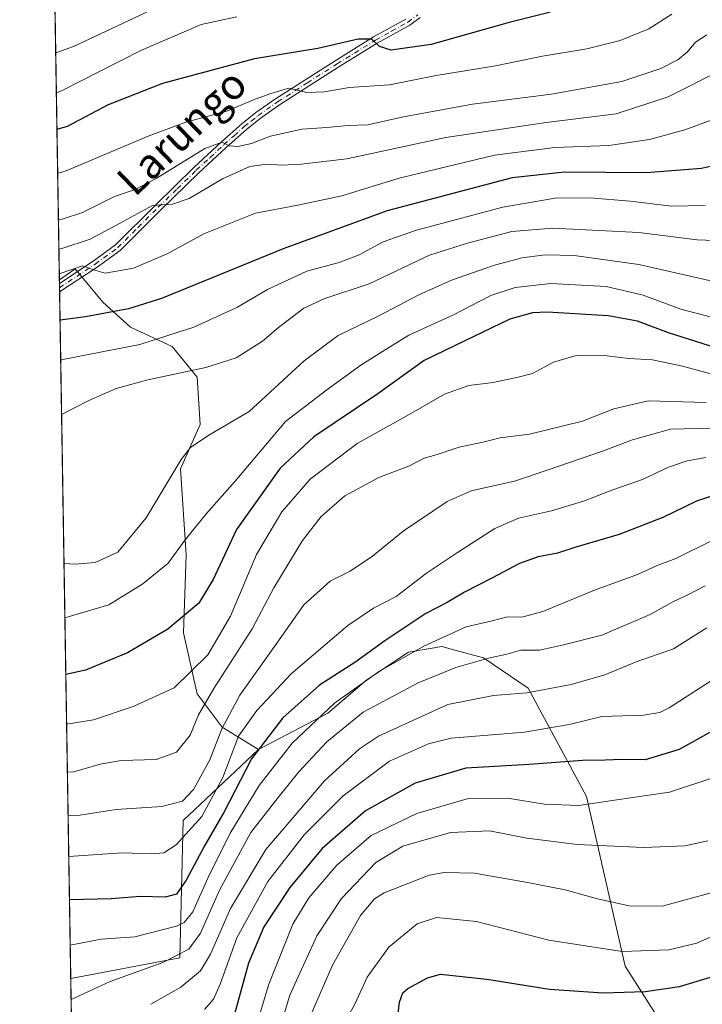
# Model space of a CAD drawing. Units: metres. Extents: x 609818 to 612151, y 4794099 to 4796301.
# Drawn here: x 609820 to 610002, y 4795185 to 4795447 of the extents above; entities that cross this region are included whole.
import ezdxf
from ezdxf.enums import TextEntityAlignment as Align

# ---------------------------------------------------------------- set-up
doc = ezdxf.new("R2010")
doc.units = ezdxf.units.M
doc.header["$MEASUREMENT"] = 0
doc.linetypes.add('DGN Style 4', pattern=[2.6384748266838614, 1.318413404963828, -0.6592067024819142, 0.001648016756204785, -0.6592067024819142])
for name, color, linetype, lineweight in [('Arbolado forestal CxS', 92, 'Continuous', 0), ('Comarca CxS', 21, 'Continuous', 0), ('Comunidad Autónoma CxS', 142, 'Continuous', 0), ('Curva de nivel maestra', 30, 'Continuous', 30), ('Curva de nivel normal', 30, 'Continuous', 0), ('Municipio CxS', 4, 'Continuous', 0), ('Pastizal CxS', 92, 'Continuous', 0), ('Pista no pavimentada Cxs', 111, 'Continuous', 0), ('Pista no pavimentada eje', 91, 'DGN Style 4', 0), ('Provincia CxS', 1, 'Continuous', 0), ('Texto cartográfico', 7, 'Continuous', 0)]:
    doc.layers.add(name, color=color, linetype=linetype, lineweight=lineweight)
doc.styles.add('Style-Arial', font='txt')

# ---------------------------------------------------------------- blocks, each defined once
blk = doc.blocks.new('*U12')
at = {"layer": 'Arbolado forestal CxS', "color": 92, "linetype": 'Continuous', "lineweight": 0}
blk.add_polyline3d([(609862.6617000002, 4795197.816500001, 491.3552000000054), (609833.6530999999, 4795192.3181, 492.8512000000047), (609830.6370999999, 4795378.197899999, 555.863200000007), (609834.7905000001, 4795381.110300001, 557.0877999999939), (609842.1799, 4795372.242500001, 551.9796999999963), (609849.5698999995, 4795365.5921, 549.0810999999958), (609860.6552999998, 4795360.419299999, 544.9303000000073), (609867.3063000003, 4795352.2905, 539.8408999999956), (609868.0453000005, 4795339.728900001, 536.2706999999937), (609862.8722999999, 4795327.9047, 535.2253000000055), (609864.3504999997, 4795304.997300001, 530.3132999999943), (609863.6117000004, 4795284.305299999, 525.0899999999965), (609867.3066999996, 4795268.048699999, 519.1456000000035), (609873.9581000004, 4795259.181100001, 510.3285999999935), (609883.5652999999, 4795253.269099999, 498.7465999999986), (609863.5418999996, 4795234.325300001, 508.0302999999985)], close=True, dxfattribs=at)
blk.add_3dface([(609840.6300999997, 4795127.848900001, 466.7844000000041), (609834.7867999999, 4795122.452500001, 464.2109000000055), (609834.0872999998, 4795165.558599999, 483.749100000001), (609842.9846999999, 4795161.4143, 482.5148999999947)], dxfattribs=at)

msp = doc.modelspace()

# ---------------------------------------------------------------- linework, layer by layer
at = {"layer": 'Arbolado forestal CxS', "color": 92, "linetype": 'Continuous', "lineweight": 0, "extrusion": (0.008992071043266122, -0.5530123513776838, 0.8331245296365233), "elevation": -2645956.629284854, "flags": 128}
msp.add_lwpolyline([(687713.3616832558, 3986665.328441848), (687713.3616832558, 3986666.480162611)], dxfattribs=at)
at = {"layer": 'Arbolado forestal CxS', "color": 92, "linetype": 'Continuous', "lineweight": 0, "extrusion": (0.007444101536100802, -0.4581904233918645, 0.8888228852050921), "elevation": -2192162.788179731, "flags": 128}
msp.add_lwpolyline([(687649.1601761612, 4253126.675601782), (687649.1601761612, 4253127.970743838)], dxfattribs=at)
at = {"layer": 'Arbolado forestal CxS', "color": 92, "linetype": 'Continuous', "lineweight": 0, "extrusion": (0.007406628908159503, -0.4568088379854827, 0.8895340507178855), "elevation": -2185560.024081341, "flags": 128}
msp.add_lwpolyline([(687491.8078189468, 4256547.550571094), (687491.8078189469, 4256548.833433699)], dxfattribs=at)
at = {"layer": 'Arbolado forestal CxS', "color": 92, "linetype": 'Continuous', "lineweight": 0, "extrusion": (0.00515380018084089, -0.3176398087152708, 0.9481974426579214), "elevation": -1519533.689634624, "flags": 128}
msp.add_lwpolyline([(687546.5760206133, 4536966.361668393), (687546.5760206134, 4537158.992896448)], dxfattribs=at)
at = {"layer": 'Arbolado forestal CxS', "color": 92, "linetype": 'Continuous', "lineweight": 0, "extrusion": (0.005223885322385135, -0.3219450927875415, 0.9467439296093533), "elevation": -1540136.330832962, "flags": 128}
msp.add_lwpolyline([(687550.0026771352, 4529985.172030796), (687550.0026771352, 4530013.440521989)], dxfattribs=at)
at = {"layer": 'Arbolado forestal CxS', "color": 92, "linetype": 'Continuous', "lineweight": 0}
for points in [[(609883.5652999999, 4795253.269099999, 498.7465999999986), (609873.9581000004, 4795259.181100001, 510.3285999999935), (609867.3066999996, 4795268.048699999, 519.1456000000035), (609863.6117000004, 4795284.305299999, 525.0899999999965), (609864.3504999997, 4795304.997300001, 530.3132999999943), (609862.8722999999, 4795327.9047, 535.2253000000055), (609868.0453000005, 4795339.728900001, 536.2706999999937), (609867.3063000003, 4795352.2905, 539.8408999999956), (609860.6552999998, 4795360.419299999, 544.9303000000073), (609849.5698999995, 4795365.5921, 549.0810999999958), (609842.1799, 4795372.242500001, 551.9796999999963), (609834.7905000001, 4795381.110300001, 557.0877999999939), (609830.6370999999, 4795378.197899999, 555.863200000007)], [(609834.0872999998, 4795165.558599999, 483.749100000001), (609833.6530999999, 4795192.3181, 492.8512000000047), (609862.6617000002, 4795197.816500001, 491.3552000000054), (609863.5418999996, 4795234.325300001, 508.0302999999985), (609883.5652999999, 4795253.269099999, 498.7465999999986), (609902.0393000003, 4795262.876499999, 495.7654999999941), (609912.3857000005, 4795271.745300001, 496.4475999999996), (609923.4713000003, 4795279.134099999, 495.8617999999988), (609928.6791000003, 4795280.0023, 495.3592000000062), (609932.3381000003, 4795280.612500001, 495.3331000000035), (609935.7739000004, 4795279.696699999, 493.9088999999949), (609943.4234999996, 4795277.6577, 491.3687999999966), (609955.2474999996, 4795269.528899999, 486.8619000000036), (609970.7659, 4795240.709100001, 471.9373000000051), (609981.1124999998, 4795195.632900001, 454.3380000000034), (610000.3271000005, 4795165.3347, 436.6518000000069)], [(610000.3271000005, 4795165.3347, 436.6518000000069), (609981.1124999998, 4795195.632900001, 454.3380000000034), (609970.7659, 4795240.709100001, 471.9373000000051), (609955.2474999996, 4795269.528899999, 486.8619000000036), (609943.4234999996, 4795277.6577, 491.3687999999966), (609935.7739000004, 4795279.696699999, 493.9088999999949), (609932.3381000003, 4795280.612500001, 495.3331000000035), (609928.6791000003, 4795280.0023, 495.3592000000062), (609923.4713000003, 4795279.134099999, 495.8617999999988), (609912.3857000005, 4795271.745300001, 496.4475999999996), (609902.0393000003, 4795262.876499999, 495.7654999999941), (609883.5652999999, 4795253.269099999, 498.7465999999986)], [(609883.5652999999, 4795253.269099999, 498.7465999999986), (609863.5418999996, 4795234.325300001, 508.0302999999985), (609862.6617000002, 4795197.816500001, 491.3552000000054), (609833.6530999999, 4795192.3181, 492.8512000000047)], [(609883.5652999999, 4795253.269099999, 498.7465999999986), (609863.5418999996, 4795234.325300001, 508.0302999999985), (609862.6617000002, 4795197.816500001, 491.3552000000054), (609833.6530999999, 4795192.3181, 492.8512000000047)]]:
    msp.add_polyline3d(points, dxfattribs=at)
at = {"layer": 'Comarca CxS', "color": 21, "linetype": 'Continuous', "lineweight": 0, "flags": 128}
msp.add_lwpolyline([(611162.4488999998, 4794120.153899998), (609851.4000008501, 4794098.569982026), (609823.7834285805, 4795800.592753663)], dxfattribs=at)
at = {"layer": 'Comunidad Autónoma CxS', "color": 142, "linetype": 'Continuous', "lineweight": 0, "flags": 128}
msp.add_lwpolyline([(611162.4488999998, 4794120.153899998), (609851.4000008501, 4794098.569982026), (609823.7834285805, 4795800.592753663)], dxfattribs=at)
at = {"layer": 'Curva de nivel maestra', "color": 30, "linetype": 'Continuous', "lineweight": 30, "flags": 128}
for points, elevation in [([(609961.2000000002, 4795449.4001), (609950.2000000002, 4795446.6601), (609929.4800000006, 4795440.7501), (609918.8399999999, 4795439.2501), (609915.7300000006, 4795440.220100001), (609913.7400000002, 4795442.200099999), (609910.1200000001, 4795442.220100001), (609899.3300000001, 4795439.7501), (609882.54, 4795436.9901), (609858.0199999996, 4795430.4001), (609843.5899999999, 4795424.690099999), (609832.75, 4795418.9901), (609829.9890000002, 4795418.1402)], 575), ([(610061.6799999997, 4795449.7501), (610055.9400000004, 4795434.390100001), (610051.2599999999, 4795424.720100001), (610044.79, 4795417.370100001), (610037.8899999997, 4795413.0101), (610031.6699999999, 4795411.7601), (610025.2199999997, 4795412.1801), (610016.0800000001, 4795411.050100001), (610001.3300000001, 4795407.790100001), (609986.79, 4795406.610099999), (609964.9699999997, 4795406.780099999), (609951.04, 4795405.3101), (609917.7999999998, 4795396.550100001), (609890.1399999997, 4795386.440099999), (609857.75, 4795373.190099999), (609849, 4795370.460100001), (609837.5499999998, 4795368.3201), (609830.8121999997, 4795367.4089)], 550), ([(610005.1699999999, 4795360.120100001), (609992.5700000003, 4795364.0801), (609984.3499999996, 4795367.220100001), (609976.5800000001, 4795368.630100001), (609960.3600000005, 4795369.550100001), (609956.4600000001, 4795369.420100001), (609950.4000000004, 4795367.7301), (609938.4000000004, 4795361.920100001), (609927.6299999999, 4795356.6801), (609915.2699999996, 4795347.890100001), (609898.3200000003, 4795336.440099999), (609889.3700000001, 4795328.100099999), (609877.7199999997, 4795311.770099999), (609871.5599999996, 4795298.440099999), (609867.7199999997, 4795292.1601), (609859.4800000006, 4795285.290100001), (609848.7800000003, 4795278.9801), (609837.5800000001, 4795274.300100001), (609832.3409000002, 4795273.1909)], 525), ([(610009, 4795322.3201), (610000.04, 4795319.3201), (609991.0499999998, 4795314.9901), (609979.4400000004, 4795310.4001), (609967.9299999997, 4795307.100099999), (609963.0800000001, 4795305.470100001), (609957.9400000004, 4795304.5101), (609953.0099999999, 4795302.7601), (609945.6399999997, 4795298.8101), (609938.3700000001, 4795295.110099999), (609933.7300000006, 4795292.350099999), (609928.0599999996, 4795289.4101), (609917.1600000003, 4795282.110099999), (609909.4400000004, 4795276.540100001), (609899.8300000001, 4795270.3201), (609890.0700000003, 4795261.6601), (609881.7599999999, 4795250.790100001), (609874.4199999999, 4795236.6801), (609869.1799999997, 4795227.590100001), (609864.3499999996, 4795218.440099999), (609861.7400000002, 4795214.770099999), (609858.7400000002, 4795214.0001), (609852.0800000001, 4795214.1601), (609844.4199999999, 4795213.540100001), (609833.4199999999, 4795213.2601), (609833.3136, 4795213.2456)], 500), ([(610004.0599999996, 4795258.0701), (609995.4299999997, 4795253.220100001), (609986.4199999999, 4795250.450099999), (609980.1600000003, 4795250.600099999), (609975.7400000002, 4795250.360099999), (609969.7199999997, 4795250.3301), (609955.5099999999, 4795249.2501), (609938.7199999997, 4795248.2301), (609925.2599999999, 4795244.2601), (609912.0700000003, 4795236.960100001), (609900.54, 4795226.920100001), (609891.8799999999, 4795216.5601), (609885.04, 4795206.090100001), (609880.8899999997, 4795196.420100001), (609877.04, 4795182.220100001)], 475), ([(609920.2800000003, 4795179.110099999), (609921.1100000005, 4795186.0101), (609921.9699999997, 4795188.4801), (609923.29, 4795189.6801), (609928.5499999998, 4795192.530099999), (609931.9900000002, 4795193.440099999), (609944.2999999998, 4795192.100099999), (609960.9500000002, 4795189.520099999), (609975.2199999997, 4795188.5101), (609986.4000000004, 4795188.9001), (609995.5599999996, 4795190.210100001), (610003.7199999997, 4795192.690099999)], 450)]:
    msp.add_lwpolyline(points, dxfattribs=dict(at, elevation=elevation))
at = {"layer": 'Curva de nivel normal', "color": 30, "linetype": 'Continuous', "lineweight": 0, "flags": 128}
for points, elevation in [([(609857.7699999996, 4795451.24), (609834.4299999997, 4795440.279999999), (609829.6573999999, 4795438.579)], 585), ([(609993.4800000006, 4795448.810000001), (609987.3899999997, 4795444.91), (609979.7199999997, 4795441.82), (609970.8899999997, 4795439.66), (609959.0800000001, 4795437.640000001), (609946.5700000003, 4795435.15), (609930.8600000005, 4795432.560000001), (609918.3799999999, 4795430.060000001), (609907.6699999999, 4795429.350000001), (609901.1699999999, 4795428.180000001), (609896.4600000001, 4795428), (609891.6500000004, 4795429.130000001), (609886.8300000001, 4795427.74), (609882.7199999997, 4795426.199999999), (609874.9199999999, 4795422.980000001), (609864.2400000002, 4795420.15), (609854.2000000002, 4795416.430000001), (609832.4000000004, 4795407.17), (609830.1787999999, 4795406.442)], 570), ([(609877.8099999996, 4795448.16), (609868.3399999999, 4795446.060000001), (609852.2699999996, 4795439.16), (609831.4199999999, 4795428.58), (609829.8304000003, 4795427.9156)], 580), ([(610002.8099999996, 4795443.380000001), (609999.8200000003, 4795441.4), (609997.6399999997, 4795438.810000001), (609995.04, 4795436.710000001), (609990.5800000001, 4795434.359999999), (609980.1799999997, 4795430.980000001), (609961.5099999999, 4795427.600000001), (609940.4500000002, 4795424.9), (609922.1500000004, 4795421.5), (609912.6200000001, 4795419.42), (609907.4400000004, 4795419.199999999), (609901.7400000002, 4795418.680000001), (609895.0700000003, 4795418.300000001), (609886.7400000002, 4795416.359999999), (609881.7400000002, 4795414.480000001), (609878.0700000003, 4795413.640000001), (609875.7800000003, 4795413.84), (609873.9299999997, 4795414.76), (609869.2999999998, 4795413.08), (609856.3700000001, 4795405.140000001), (609850.7999999998, 4795402.24), (609845.2599999999, 4795400.350000001), (609836.8200000003, 4795396.09), (609831.4199999999, 4795394.34), (609830.3781000003, 4795394.162500001)], 565), ([(610006.4299999997, 4795433.890000001), (609992.4800000006, 4795426.850000001), (609978.7199999997, 4795422.310000001), (609960.0599999996, 4795419.99), (609933.3700000001, 4795416.039999999), (609907.1100000005, 4795410.33), (609894.9299999997, 4795408.949999999), (609889.79, 4795408.65), (609885.7400000002, 4795408.91), (609881.2400000002, 4795408.300000001), (609874.0300000003, 4795405.050000001), (609865.1100000005, 4795399.789999999), (609860.6699999999, 4795398.350000001), (609855.3600000005, 4795397.960000001), (609846.6600000003, 4795393.17), (609838.8200000003, 4795389.029999999), (609831.29, 4795386.550000001), (609830.5044, 4795386.376900001)], 560), ([(610006.6299999999, 4795421.66), (609996.9800000006, 4795418.119999999), (609987.5599999996, 4795415.529999999), (609976.7199999997, 4795413.939999999), (609962.4000000004, 4795413.380000001), (609946.3700000001, 4795411.310000001), (609920.9699999997, 4795405.180000001), (609905.7199999997, 4795400.51), (609894.0700000003, 4795398.08), (609882.7400000002, 4795395.880000001), (609869.0700000003, 4795390.42), (609859.4800000006, 4795385.210000001), (609850.3499999996, 4795381.279999999), (609842.7999999998, 4795379.930000001), (609839.7100000001, 4795380.850000001), (609836.7599999999, 4795381.91), (609830.6114999996, 4795379.776500001)], 555), ([(610002.3499999996, 4795397.949999999), (609993.3600000005, 4795397.74), (609982.4199999999, 4795399.130000001), (609971.6399999997, 4795400), (609962.4900000002, 4795399.859999999), (609948.5199999996, 4795397.550000001), (609925.6100000005, 4795391.380000001), (609916.6900000004, 4795388.26), (609910.3399999999, 4795384.800000001), (609905.0700000003, 4795382.83), (609896.4699999997, 4795380.470000001), (609885.9900000002, 4795375.65), (609877.79, 4795370.810000001), (609866.3600000005, 4795365.550000001), (609852.0300000003, 4795361.02), (609831.54, 4795356.99), (609830.9837999997, 4795356.829700001)], 545), ([(610016.1399999997, 4795388.16), (610000.2400000002, 4795388.859999999), (609984.7199999997, 4795390.76), (609961.8600000005, 4795391.91), (609950.9400000004, 4795391.01), (609939.1200000001, 4795387.970000001), (609929.0899999999, 4795384.76), (609913, 4795377.130000001), (609901.2000000002, 4795373.199999999), (609895.5999999996, 4795370.65), (609888.8700000001, 4795365.5), (609884.5999999996, 4795361.880000001), (609877.6100000005, 4795357.449999999), (609869.5899999999, 4795354.82), (609854.1600000003, 4795351.58), (609845.75, 4795349.27), (609838.4699999997, 4795346.100000001), (609831.2193999998, 4795342.313800001)], 540), ([(610012.0099999999, 4795376.02), (609984.7400000002, 4795382.26), (609967.5, 4795384.689999999), (609959.7599999999, 4795384.84), (609953.7100000001, 4795384.02), (609946.3200000003, 4795382.07), (609934.9000000004, 4795378.07), (609926.1699999999, 4795374.199999999), (609915.5899999999, 4795368.59), (609904.7400000002, 4795363.34), (609895.7400000002, 4795356.619999999), (609881.0700000003, 4795343.130000001), (609870.4100000003, 4795336.850000001), (609865.54, 4795333.58), (609862.9800000006, 4795330.41), (609853.7400000002, 4795314.850000001), (609846.1799999997, 4795305.76), (609840.1299999999, 4795302.980000001), (609834.8399999999, 4795302.57), (609831.8617000004, 4795302.728800001)], 535), ([(610005.7400000002, 4795367.810000001), (609995.8399999999, 4795370.390000001), (609985.8300000001, 4795374.060000001), (609976, 4795376.4), (609961.2999999998, 4795377.16), (609951.7999999998, 4795376.180000001), (609945.4000000004, 4795373.980000001), (609935.2599999999, 4795368.77), (609923.5300000003, 4795363.449999999), (609916.5199999996, 4795359.130000001), (609910.8300000001, 4795355.480000001), (609901.7400000002, 4795348.890000001), (609890.7400000002, 4795340.460000001), (609877.4100000003, 4795324.600000001), (609869.7199999997, 4795315.980000001), (609864.04, 4795309.02), (609859.54, 4795302.77), (609852.8499999996, 4795297.27), (609843.75, 4795291.710000001), (609832.0969000002, 4795288.2324)], 530), ([(610006.8200000003, 4795352.34), (609996.3300000001, 4795355.220000001), (609988.3300000001, 4795356.890000001), (609982.0099999999, 4795357.279999999), (609976.2000000002, 4795357.960000001), (609968.0700000003, 4795358.01), (609962.0300000003, 4795356.32), (609956.4600000001, 4795353.279999999), (609952.6299999999, 4795352.26), (609945.9699999997, 4795350.859999999), (609939.4699999997, 4795350.109999999), (609933, 4795347.800000001), (609923.0599999996, 4795341.960000001), (609909.79, 4795334.619999999), (609897.2999999998, 4795325.180000001), (609889.7800000003, 4795316.439999999), (609883.0800000001, 4795305.09), (609876.1600000003, 4795288.720000001), (609870.0800000001, 4795278.42), (609861.2000000002, 4795269.66), (609850.25, 4795264.66), (609839.7100000001, 4795261.16), (609832.5555999996, 4795259.960999999)], 520), ([(610002.5700000003, 4795345.58), (609987.2199999997, 4795345.970000001), (609978.0499999998, 4795343.83), (609969.7199999997, 4795340.539999999), (609955.6699999999, 4795337.119999999), (609947.8399999999, 4795336.180000001), (609943.2199999997, 4795335.02), (609936.9699999997, 4795333.699999999), (609930.8300000001, 4795331.600000001), (609927.6200000001, 4795330.74), (609923.7199999997, 4795328.710000001), (609915.5999999996, 4795325.619999999), (609906.5700000003, 4795320.680000001), (609900.2199999997, 4795315.24), (609895.2699999996, 4795308.800000001), (609887.6600000003, 4795296.25), (609881.8600000005, 4795285.32), (609871.7199999997, 4795269.449999999), (609867.6500000004, 4795262.439999999), (609865.3799999999, 4795257.08), (609861.7400000002, 4795252.51), (609856.4100000003, 4795250.560000001), (609847.0800000001, 4795250.27), (609841.4699999997, 4795249.32), (609834.4500000002, 4795247.279999999), (609832.7631999999, 4795247.1668)], 515), ([(610003.6699999999, 4795338.75), (609993.1200000001, 4795338.42), (609983.0499999998, 4795335.640000001), (609975.0599999996, 4795332.630000001), (609960.3700000001, 4795327.560000001), (609951.6399999997, 4795324.58), (609940.0999999996, 4795322.02), (609933.7599999999, 4795319.25), (609922.04, 4795311.350000001), (609913.8799999999, 4795304.66), (609907.9699999997, 4795300.640000001), (609902.6699999999, 4795298.01), (609895.6399999997, 4795291.680000001), (609887.4000000004, 4795280.050000001), (609878.6600000003, 4795267.680000001), (609873.7999999998, 4795258.779999999), (609870.6600000003, 4795250.529999999), (609866.3099999996, 4795242.560000001), (609863.4100000003, 4795239.529999999), (609857.8799999999, 4795238.100000001), (609845.75, 4795237.300000001), (609836.0800000001, 4795235.779999999), (609832.9507999998, 4795235.6033)], 510), ([(610002.4800000006, 4795330.890000001), (609997.5999999996, 4795330.060000001), (609992.5800000001, 4795328.33), (609985.6399999997, 4795325.060000001), (609977.79, 4795322.300000001), (609969.9699999997, 4795319.26), (609961.4600000001, 4795316.699999999), (609952.7300000006, 4795314.800000001), (609946.4000000004, 4795312.07), (609936.5199999996, 4795305.630000001), (609928.2199999997, 4795300.180000001), (609920.2000000002, 4795293.970000001), (609914.1299999999, 4795290.83), (609907.29, 4795286.24), (609892.25, 4795273.390000001), (609883.1500000004, 4795263.619999999), (609878.2400000002, 4795256.779999999), (609874.0700000003, 4795245.77), (609868.4699999997, 4795235.449999999), (609861.6799999997, 4795227.92), (609858.4299999997, 4795225.74), (609855.2100000001, 4795225.51), (609847.3700000001, 4795225.75), (609833.1268999996, 4795224.7533)], 505), ([(610004.4199999999, 4795308.890000001), (609994.5899999999, 4795304.029999999), (609989.54, 4795302.210000001), (609984.3399999999, 4795299.82), (609972.9299999997, 4795295.630000001), (609959.2199999997, 4795289.92), (609953.5999999996, 4795288.42), (609949.8099999996, 4795288.539999999), (609945.7000000002, 4795287.449999999), (609938.8099999996, 4795285.9), (609927.7300000006, 4795280.859999999), (609915.7300000006, 4795274.060000001), (609903.7599999999, 4795265.539999999), (609892.4900000002, 4795254.880000001), (609883.75, 4795243.680000001), (609876.0300000003, 4795230.939999999), (609870.0700000003, 4795218.970000001), (609866.1200000001, 4795210.039999999), (609863.8499999996, 4795207.230000001), (609861.75, 4795206.25), (609850.7400000002, 4795203.430000001), (609841.75, 4795202.779999999), (609833.5089999996, 4795201.202099999)], 495), ([(610002.3899999997, 4795296.74), (609997.7199999997, 4795294.369999999), (609993.7199999997, 4795292.560000001), (609987.7400000002, 4795289.17), (609974.8499999996, 4795283.680000001), (609964.7000000002, 4795281.060000001), (609958.2999999998, 4795279.680000001), (609953.3600000005, 4795279.67), (609949.6200000001, 4795278.59), (609944.7300000006, 4795277.560000001), (609936.0599999996, 4795275.039999999), (609926.0599999996, 4795270.930000001), (609911.4000000004, 4795263.140000001), (609901.7400000002, 4795255.289999999), (609894.3399999999, 4795247.34), (609888.8099999996, 4795240.480000001), (609881.5099999999, 4795231.119999999), (609873.2100000001, 4795215.789999999), (609868.1900000004, 4795204.380000001), (609865.0899999999, 4795200.130000001), (609858.1500000004, 4795196.560000001), (609844.0999999996, 4795191.51), (609833.7430999996, 4795186.7718)], 490), ([(610002.7699999996, 4795285.640000001), (609993.9400000004, 4795279.980000001), (609984.0300000003, 4795276.529999999), (609975.7000000002, 4795273.140000001), (609966.7300000006, 4795270.49), (609954.9000000004, 4795268.33), (609946.0800000001, 4795267.619999999), (609933.9000000004, 4795265.17), (609915.5, 4795256.789999999), (609910.4199999999, 4795253.4), (609901.1600000003, 4795244.930000001), (609885.5, 4795226.67), (609876.1100000005, 4795210.9), (609870.8300000001, 4795198.779999999), (609868.1299999999, 4795194.350000001), (609862.9000000004, 4795190.050000001), (609854.9600000001, 4795185.449999999)], 485), ([(610004.0499999998, 4795271.58), (609992.75, 4795264.34), (609990.2999999998, 4795263.050000001), (609985.9100000003, 4795262.33), (609974.9000000004, 4795262.02), (609966.2100000001, 4795259.890000001), (609954.3300000001, 4795257.82), (609934.8399999999, 4795256.279999999), (609928.75, 4795254.789999999), (609918.4000000004, 4795250.119999999), (609906.0700000003, 4795240.92), (609895.75, 4795230.5), (609886.0300000003, 4795218.119999999), (609877.7999999998, 4795203.119999999), (609873.4299999997, 4795190.789999999), (609871.6299999999, 4795186.789999999), (609869.25, 4795184.109999999)], 480), ([(609879.4800000006, 4795168.130000001), (609886.3399999999, 4795190.789999999), (609892.7199999997, 4795206.789999999), (609896.9900000002, 4795213.789999999), (609904.4400000004, 4795222.460000001), (609913.5499999998, 4795230.4), (609925.7000000002, 4795236.230000001), (609939.0800000001, 4795240.109999999), (609949.75, 4795240.300000001), (609959.5999999996, 4795238.699999999), (609968.7199999997, 4795238.369999999), (609978.2599999999, 4795239.75), (609992.8799999999, 4795241.9), (610004.9199999999, 4795245.91)], 470), ([(609887.7599999999, 4795174.130000001), (609891.9199999999, 4795187.92), (609899.0999999996, 4795203.66), (609905.6699999999, 4795213.59), (609914.7400000002, 4795223.180000001), (609921.9900000002, 4795227.539999999), (609934.6600000003, 4795231.15), (609945, 4795231.58), (609954.9199999999, 4795229.640000001), (609968.2800000003, 4795228.01), (609985.9600000001, 4795227.140000001), (609996.9800000006, 4795227.58), (610003.0199999996, 4795228.92)], 465), ([(610003.6299999999, 4795215.050000001), (609990.9000000004, 4795211.560000001), (609982.1799999997, 4795211.680000001), (609973.7400000002, 4795213.550000001), (609965.0999999996, 4795215.930000001), (609955.0999999996, 4795217.82), (609940.9699999997, 4795220.369999999), (609932.9500000002, 4795220.560000001), (609929, 4795219.84), (609916.9600000001, 4795215.130000001), (609914.4100000003, 4795213.49), (609910.6799999997, 4795209.119999999), (609903.25, 4795195.9), (609895.2000000002, 4795177.310000001)], 460), ([(609903.7400000002, 4795175.460000001), (609909.2800000003, 4795185.66), (609912.4600000001, 4795192.65), (609918.25, 4795200.680000001), (609925.8099999996, 4795206.890000001), (609930.9199999999, 4795208.52), (609941.5800000001, 4795207.460000001), (609960.8099999996, 4795202.5), (609980.2400000002, 4795199.52), (609992.7199999997, 4795199.949999999), (610000.1699999999, 4795201.74), (610009.4699999997, 4795205.9)], 455)]:
    msp.add_lwpolyline(points, dxfattribs=dict(at, elevation=elevation))
at = {"layer": 'Municipio CxS', "color": 4, "linetype": 'Continuous', "lineweight": 0, "flags": 128}
msp.add_lwpolyline([(611162.4488999998, 4794120.153899998), (609851.4000008501, 4794098.569982026), (609823.7834285805, 4795800.592753663)], dxfattribs=at)
at = {"layer": 'Pastizal CxS', "color": 92, "linetype": 'Continuous', "lineweight": 0, "extrusion": (0.005779345794360693, -0.356188610544816, 0.9343962076551587), "elevation": -1704015.278752476, "flags": 128}
msp.add_lwpolyline([(687547.6485108362, 4471147.049332158), (687547.6485108362, 4471279.056110831)], dxfattribs=at)
at = {"layer": 'Pastizal CxS', "color": 92, "linetype": 'Continuous', "lineweight": 0}
for points in [[(610000.3271000005, 4795165.3347, 436.6518000000069), (609981.1124999998, 4795195.632900001, 454.3380000000034), (609970.7659, 4795240.709100001, 471.9373000000051), (609955.2474999996, 4795269.528899999, 486.8619000000036), (609943.4234999996, 4795277.6577, 491.3687999999966), (609935.7739000004, 4795279.696699999, 493.9088999999949), (609932.3381000003, 4795280.612500001, 495.3331000000035), (609928.6791000003, 4795280.0023, 495.3592000000062), (609923.4713000003, 4795279.134099999, 495.8617999999988), (609912.3857000005, 4795271.745300001, 496.4475999999996), (609902.0393000003, 4795262.876499999, 495.7654999999941), (609883.5652999999, 4795253.269099999, 498.7465999999986), (609873.9581000004, 4795259.181100001, 510.3285999999935), (609867.3066999996, 4795268.048699999, 519.1456000000035), (609863.6117000004, 4795284.305299999, 525.0899999999965), (609864.3504999997, 4795304.997300001, 530.3132999999943), (609862.8722999999, 4795327.9047, 535.2253000000055), (609868.0453000005, 4795339.728900001, 536.2706999999937), (609867.3063000003, 4795352.2905, 539.8408999999956), (609860.6552999998, 4795360.419299999, 544.9303000000073), (609849.5698999995, 4795365.5921, 549.0810999999958), (609842.1799, 4795372.242500001, 551.9796999999963), (609834.7905000001, 4795381.110300001, 557.0877999999939), (609830.6370999999, 4795378.197899999, 555.863200000007), (609820.0851999996, 4796028.517300001, 575.9697000000015)], [(609883.5652999999, 4795253.269099999, 498.7465999999986), (609873.9581000004, 4795259.181100001, 510.3285999999935), (609867.3066999996, 4795268.048699999, 519.1456000000035), (609863.6117000004, 4795284.305299999, 525.0899999999965), (609864.3504999997, 4795304.997300001, 530.3132999999943), (609862.8722999999, 4795327.9047, 535.2253000000055), (609868.0453000005, 4795339.728900001, 536.2706999999937), (609867.3063000003, 4795352.2905, 539.8408999999956), (609860.6552999998, 4795360.419299999, 544.9303000000073), (609849.5698999995, 4795365.5921, 549.0810999999958), (609842.1799, 4795372.242500001, 551.9796999999963), (609834.7905000001, 4795381.110300001, 557.0877999999939), (609830.6370999999, 4795378.197899999, 555.863200000007)], [(610000.3271000005, 4795165.3347, 436.6518000000069), (609981.1124999998, 4795195.632900001, 454.3380000000034), (609970.7659, 4795240.709100001, 471.9373000000051), (609955.2474999996, 4795269.528899999, 486.8619000000036), (609943.4234999996, 4795277.6577, 491.3687999999966), (609935.7739000004, 4795279.696699999, 493.9088999999949), (609932.3381000003, 4795280.612500001, 495.3331000000035), (609928.6791000003, 4795280.0023, 495.3592000000062), (609923.4713000003, 4795279.134099999, 495.8617999999988), (609912.3857000005, 4795271.745300001, 496.4475999999996), (609902.0393000003, 4795262.876499999, 495.7654999999941), (609883.5652999999, 4795253.269099999, 498.7465999999986)]]:
    msp.add_polyline3d(points, dxfattribs=at)
at = {"layer": 'Pista no pavimentada Cxs', "color": 111, "linetype": 'Continuous', "lineweight": 0, "extrusion": (-0.01247399029548761, 0.7685587751599645, 0.6396575714323433), "elevation": 3678279.373940406, "flags": 128}
msp.add_lwpolyline([(-687570.8252665726, -3060232.322906921), (-687570.8252665726, -3060235.906545994)], dxfattribs=at)
at = {"layer": 'Pista no pavimentada Cxs', "color": 111, "linetype": 'Continuous', "lineweight": 0}
for points in [[(609926.5701000001, 4795447.950099999, 578.3987000000052), (609923.8002000004, 4795445.9001, 577.7244999999966), (609915.1701999997, 4795441.120100001, 575.8313999999956), (609904.9702000003, 4795434.8301, 573.1912000000011), (609889.1901000004, 4795424.710100001, 569.7173000000039), (609884.0602000002, 4795421.110099999, 568.5443999999989), (609880.4301000005, 4795418.190099999, 567.5268000000069), (609875.0201000003, 4795413.420100001, 565.8831999999966), (609867.7101999996, 4795406.620100001, 563.4131000000052), (609857.6201, 4795396.780099999, 560.3665999999939), (609846.8002000004, 4795386.0101, 557.5627999999997), (609840.6801000005, 4795381.540100001, 557.7856000000029), (609830.6898999996, 4795374.9465, 561.0825999999943), (609830.6527000006, 4795377.238500001, 558.3279999999941), (609839.5800999999, 4795383.130100001, 557.350099999996), (609845.5401, 4795387.4901, 558.2786999999954), (609856.2600999996, 4795398.1601, 561.3877000000066), (609866.3701, 4795408.020099999, 564.425700000007), (609873.7200999996, 4795414.860099999, 566.7906999999977), (609879.1901000004, 4795419.670100001, 568.4921000000032), (609882.8901000004, 4795422.6601, 569.3654999999999), (609888.1101000002, 4795426.3201, 570.6546999999991), (609903.9501, 4795436.460100001, 573.9890000000014), (609914.1902000001, 4795442.790100001, 576.5008999999991), (609922.7500999998, 4795447.530099999, 578.0969999999943)], [(609830.6527000006, 4795377.238500001, 558.3279999999941), (609839.5800999999, 4795383.130100001, 557.350099999996), (609845.5401, 4795387.4901, 558.2786999999954), (609856.2600999996, 4795398.1601, 561.3877000000066), (609866.3701, 4795408.020099999, 564.425700000007), (609873.7200999996, 4795414.860099999, 566.7906999999977), (609879.1901000004, 4795419.670100001, 568.4921000000032), (609882.8901000004, 4795422.6601, 569.3654999999999), (609888.1101000002, 4795426.3201, 570.6546999999991), (609903.9501, 4795436.460100001, 573.9890000000014), (609914.1902000001, 4795442.790100001, 576.5008999999991), (609922.7500999998, 4795447.530099999, 578.0969999999943)], [(609926.5701000001, 4795447.950099999, 578.3987000000052), (609923.8002000004, 4795445.9001, 577.7244999999966), (609915.1701999997, 4795441.120100001, 575.8313999999956), (609904.9702000003, 4795434.8301, 573.1912000000011), (609889.1901000004, 4795424.710100001, 569.7173000000039), (609884.0602000002, 4795421.110099999, 568.5443999999989), (609880.4301000005, 4795418.190099999, 567.5268000000069), (609875.0201000003, 4795413.420100001, 565.8831999999966), (609867.7101999996, 4795406.620100001, 563.4131000000052), (609857.6201, 4795396.780099999, 560.3665999999939), (609846.8002000004, 4795386.0101, 557.5627999999997), (609840.6801000005, 4795381.540100001, 557.7856000000029), (609830.6898999996, 4795374.9465, 561.0825999999943)]]:
    msp.add_polyline3d(points, dxfattribs=at)
at = {"layer": 'Pista no pavimentada eje', "color": 91, "linetype": 'DGN Style 4', "lineweight": 0}
msp.add_polyline3d([(609830.6714000005, 4795376.087400001, 559.7067999999999), (609830.6715000002, 4795376.0875, 559.7067999999999), (609840.1300999997, 4795382.3301, 557.1180000000022), (609846.1700999998, 4795386.7501, 557.9033999999956), (609851.5800999999, 4795392.130100001, 559.5111000000034), (609856.9401000004, 4795397.470100001, 560.751900000003), (609861.9801000003, 4795402.390100001, 562.175700000007), (609867.0401, 4795407.3201, 563.8396000000066), (609870.7001, 4795410.720100001, 565.1394), (609874.3701, 4795414.140100001, 566.3122000000003), (609877.0701000001, 4795416.520099999, 567.0917000000045), (609879.8101000005, 4795418.9301, 567.9949000000051), (609881.6300999997, 4795420.390100001, 568.4882999999973), (609883.4700999996, 4795421.880100001, 568.9337999999989), (609888.6501000002, 4795425.5101, 570.1633000000002), (609896.5701000001, 4795430.5801, 571.3031000000046), (609904.4600999998, 4795435.640100001, 573.5766000000004), (609914.6801000005, 4795441.950099999, 576.1211999999941), (609918.9600999998, 4795444.3201, 577.2550000000047), (609923.2701000003, 4795446.710100001, 577.9003999999986), (609925.9401000004, 4795448.690099999, 578.7280000000028)], dxfattribs=at)
at = {"layer": 'Provincia CxS', "color": 1, "linetype": 'Continuous', "lineweight": 0, "flags": 128}
msp.add_lwpolyline([(611162.4488999998, 4794120.153899998), (609851.4000008501, 4794098.569982026), (609823.7834285805, 4795800.592753663)], dxfattribs=at)

# ---------------------------------------------------------------- block references
at = {"layer": 'Arbolado forestal CxS', "color": 92, "linetype": 'Continuous', "lineweight": 0}
msp.add_blockref('*U12', (0, 0), dxfattribs=at)

# ---------------------------------------------------------------- texts
at = {"layer": 'Texto cartográfico', "color": 7, "linetype": 'Continuous', "lineweight": 0, "style": 'Style-Arial'}
msp.add_text('Larungo', height=8, rotation=43.91815866046769, dxfattribs=at).set_placement((609863.1862753012, 4795417.569298083), align=Align.MIDDLE_CENTER)

doc.saveas('drawing.dxf')
